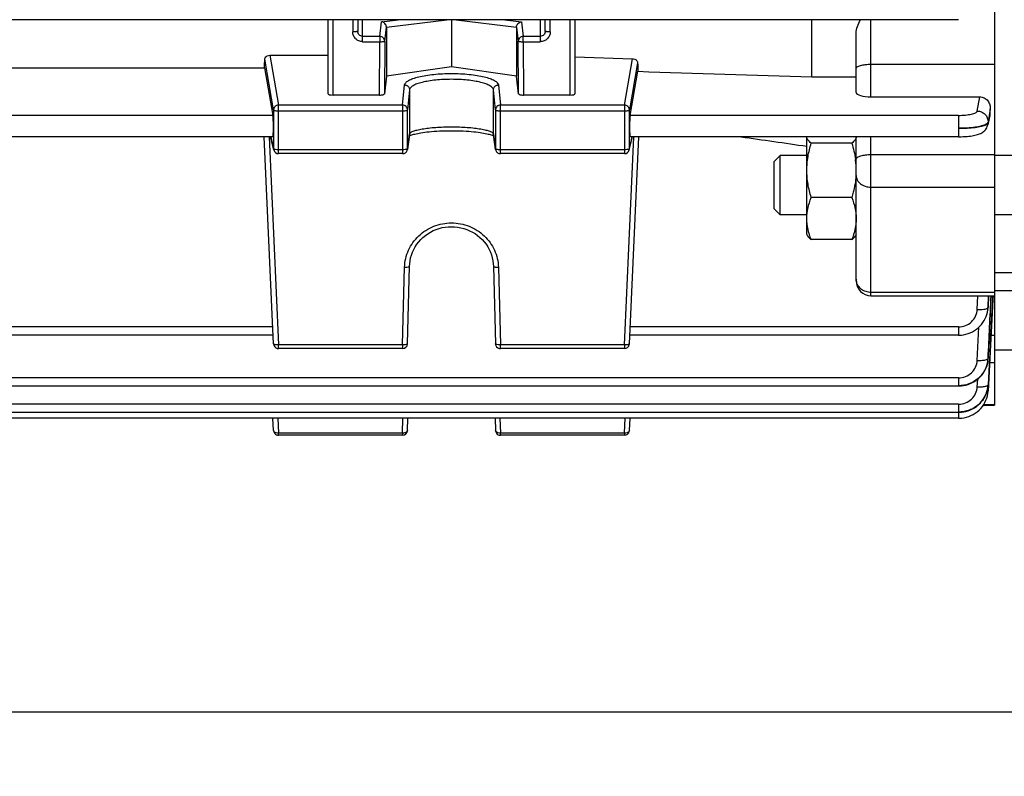
# Model space of a CAD drawing. Units: millimetres. Extents: x -2256 to 4013, y 194 to 3892.
# Drawn here: x 2283 to 2383, y 1985 to 2062 of the extents above; entities that cross this region are included whole.
import ezdxf

# ---------------------------------------------------------------- set-up
doc = ezdxf.new("R2010")
doc.units = ezdxf.units.MM
doc.header["$LTSCALE"] = 46.255
doc.header["$PDMODE"] = 3
doc.header["$PDSIZE"] = 0.3125
doc.layers.get('0').update_dxf_attribs({"linetype": 'CONTINUOUS'})
doc.layers.get('Defpoints').update_dxf_attribs({"linetype": 'CONTINUOUS'})
doc.layers.add('AM_5', color=3, linetype='CONTINUOUS', lineweight=25)
doc.styles.get("Standard").update_dxf_attribs({"font": 'txt', "width": 0.7})
doc.dimstyles.new('AM_DIN$0', dxfattribs={"dimtxt": 3.5, "dimasz": 2.5, "dimexe": 1, "dimexo": 1, "dimgap": 1.5, "dimtad": 1, "dimdsep": 46, "dimtxsty": 'STANDARD', "dimcen": 0, "dimclrd": 256, "dimclre": 256, "dimclrt": 2, "dimadec": 0, "dimazin": 2, "dimtp": 0.1, "dimtm": 0.1, "dimtfac": 0.71, "dimtdec": 3, "dimtmove": 0, "dimatfit": 3, "dimfxl": 1, "dimlwd": -1, "dimlwe": -1, "dimarcsym": 0})

# ---------------------------------------------------------------- blocks, each defined once
blk = doc.blocks.new('*D15')
at = {"layer": 'AM_5', "ltscale": 10, "transparency": 16777216}
for p, q in [((2431.638, 2092.59), (2431.638, 1763.984)), ((1585.638, 2023.361), (1585.638, 1763.984)), ((1615.638, 1764.984), (2401.638, 1764.984))]:
    blk.add_line(p, q, dxfattribs=at)
for points in [[(1615.638, 1769.984), (1615.638, 1759.984), (1585.638, 1764.984)], [(2401.638, 1769.984), (2401.638, 1759.984), (2431.638, 1764.984)]]:
    blk.add_solid(points, dxfattribs=at)
at = {"layer": 'Defpoints', "color": 0, "ltscale": 10, "transparency": 16777216}
for p in [(2431.638, 2093.59), (1585.638, 2024.361), (2431.638, 1764.984)]:
    blk.add_point(p, dxfattribs=at)
at = {"layer": 'AM_5', "color": 2, "ltscale": 10, "transparency": 16777216, "insert": (2008.638, 1797.484), "char_height": 35, "attachment_point": 5}
blk.add_mtext('835', dxfattribs=at)
blk = doc.blocks.new('*D25')
at = {"layer": 'AM_5', "ltscale": 10, "transparency": 16777216}
for p, q in [((2194.643, 2744.71), (2496.721, 2744.71)), ((2495.721, 2021.89), (2495.721, 2714.71)), ((2142.135, 1991.89), (2496.721, 1991.89))]:
    blk.add_line(p, q, dxfattribs=at)
for points in [[(2490.721, 2714.71), (2500.721, 2714.71), (2495.721, 2744.71)], [(2490.721, 2021.89), (2500.721, 2021.89), (2495.721, 1991.89)]]:
    blk.add_solid(points, dxfattribs=at)
at = {"layer": 'Defpoints', "color": 0, "ltscale": 10, "transparency": 16777216}
for p in [(2193.643, 2744.71), (2495.721, 2744.71), (2141.135, 1991.89)]:
    blk.add_point(p, dxfattribs=at)
at = {"layer": 'AM_5', "color": 2, "ltscale": 10, "transparency": 16777216, "insert": (2463.221, 2368.3), "char_height": 35, "attachment_point": 5, "rotation": 90}
blk.add_mtext('753', dxfattribs=at)
blk = doc.blocks.new('*D27')
at = {"layer": 'AM_5', "ltscale": 10, "transparency": 16777216}
for p, q in [((986.945, 3891.557), (2601.343, 3891.557)), ((2600.343, 2021.89), (2600.343, 3861.557)), ((2142.135, 1991.89), (2601.343, 1991.89))]:
    blk.add_line(p, q, dxfattribs=at)
for points in [[(2595.343, 3861.557), (2605.343, 3861.557), (2600.343, 3891.557)], [(2595.343, 2021.89), (2605.343, 2021.89), (2600.343, 1991.89)]]:
    blk.add_solid(points, dxfattribs=at)
at = {"layer": 'Defpoints', "color": 0, "ltscale": 10, "transparency": 16777216}
for p in [(985.945, 3891.557), (2600.343, 3891.557), (2141.135, 1991.89)]:
    blk.add_point(p, dxfattribs=at)
at = {"layer": 'AM_5', "color": 2, "ltscale": 10, "transparency": 16777216, "insert": (2567.843, 2941.724), "char_height": 35, "attachment_point": 5, "rotation": 90}
blk.add_mtext('1880', dxfattribs=at)

msp = doc.modelspace()

# ---------------------------------------------------------------- linework, layer by layer
at = {"color": 7, "linetype": 'Continuous'}
for p, q in [((2382.138, 2063.573), (2382.138, 2022.965)), ((2378.507, 2061.981), (2231.533, 2061.981)), ((2314.638, 2054.475), (2314.638, 2061.981)), ((2317.638, 2061.981), (2317.638, 2060.806)), ((2327.138, 2061.981), (2327.138, 2057.216)), ((2336.638, 2060.806), (2336.638, 2061.981)), ((2339.638, 2061.981), (2339.638, 2054.475)), ((2363.638, 2056.18), (2363.638, 2061.981)), ((2320.546, 2061.218), (2320.546, 2056.263)), ((2333.73, 2061.218), (2333.73, 2056.263)), ((2368.138, 2054.602), (2368.138, 2060.596)), ((2308.739, 2058.378), (2314.638, 2058.378)), ((2339.638, 2058.226), (2345.476, 2058.032)), ((2280.097, 2057.117), (2308.179, 2057.117)), ((2308.179, 2057.117), (2309.049, 2052.293)), ((2327.138, 2057.216), (2320.546, 2056.263)), ((2333.73, 2056.263), (2327.138, 2057.216)), ((2320.546, 2056.263), (2320.359, 2054.472)), ((2333.917, 2054.472), (2333.73, 2056.263)), ((2345.226, 2052.293), (2346.032, 2056.755)), ((2363.638, 2056.18), (2368.138, 2056.18)), ((2319.858, 2054.348), (2315.138, 2054.348)), ((2339.138, 2054.348), (2334.417, 2054.348)), ((2369.638, 2054.177), (2380.656, 2054.177)), ((2381.678, 2052.295), (2381.471, 2051.339)), ((2381.706, 2052.503), (2381.727, 2052.909)), ((2309.058, 2050.126), (2279.217, 2050.126)), ((2309.117, 2029.153), (2308.172, 2050.126)), ((2309.13, 2048.802), (2308.813, 2050.126)), ((2322.884, 2050.329), (2322.672, 2048.847)), ((2322.962, 2050.256), (2323.031, 2050.284)), ((2331.368, 2050.231), (2331.408, 2050.21)), ((2331.604, 2048.847), (2331.391, 2050.329)), ((2345.145, 2048.802), (2345.462, 2050.126)), ((2345.159, 2029.153), (2346.104, 2050.126)), ((2378.499, 2050.126), (2345.217, 2050.126)), ((2363.138, 2040.221), (2363.138, 2050.103)), ((2368.138, 2035.536), (2368.138, 2050.126)), ((2378.499, 2050.126), (2378.583, 2050.127)), ((2367.691, 2049.478), (2363.584, 2049.478)), ((2322.177, 2048.418), (2309.616, 2048.418)), ((2344.659, 2048.418), (2332.099, 2048.418)), ((2359.838, 2047.608), (2360.451, 2048.221)), ((2363.138, 2048.221), (2360.451, 2048.221)), ((2360.451, 2042.221), (2360.451, 2048.221)), ((2384.638, 2048.221), (2382.138, 2048.221)), ((2359.838, 2042.835), (2359.838, 2047.608)), ((2368.121, 2046.207), (2368.12, 2046.189)), ((2367.691, 2043.971), (2363.584, 2043.971)), ((2359.838, 2042.834), (2360.451, 2042.221)), ((2363.138, 2042.221), (2360.451, 2042.221)), ((2384.638, 2042.221), (2382.138, 2042.221)), ((2363.138, 2040.221), (2363.209, 2040.098)), ((2368.138, 2040.221), (2368.06, 2040.087)), ((2367.691, 2039.715), (2363.584, 2039.715)), ((2322.676, 2029.162), (2322.889, 2037.032)), ((2331.386, 2037.032), (2331.599, 2029.162)), ((2384.152, 2036.34), (2382.138, 2036.34)), ((2369.638, 2034.036), (2382.138, 2034.036)), ((2382.016, 2034.042), (2381.993, 2033.605)), ((2384.638, 2034.532), (2382.138, 2034.532)), ((2381.993, 2033.605), (2381.888, 2031.608)), ((2381.43, 2032.362), (2381.472, 2032.592)), ((2381.471, 2032.592), (2381.468, 2032.575)), ((2381.474, 2032.605), (2381.495, 2032.81)), ((2381.495, 2032.81), (2381.499, 2032.873)), ((2381.888, 2031.608), (2381.683, 2027.707)), ((2309.077, 2030.036), (2279.198, 2030.036)), ((2378.499, 2030.036), (2345.198, 2030.036)), ((2322.177, 2028.675), (2309.616, 2028.675)), ((2344.659, 2028.675), (2332.099, 2028.675)), ((2384.638, 2028.532), (2382.138, 2028.532)), ((2381.488, 2027.524), (2381.487, 2027.518)), ((2381.492, 2027.546), (2381.503, 2027.669)), ((2381.503, 2027.669), (2381.505, 2027.716)), ((2381.642, 2027.709), (2381.508, 2025.038)), ((2381.683, 2027.707), (2381.543, 2025.036)), ((2381.508, 2025.038), (2381.507, 2025.017)), ((2381.542, 2025.016), (2381.539, 2024.957)), ((2381.543, 2025.036), (2381.542, 2025.016)), ((2378.507, 2024.89), (2231.533, 2024.89)), ((2378.507, 2024.891), (2378.568, 2024.892)), ((2381.485, 2024.771), (2381.503, 2024.942)), ((2381.501, 2024.942), (2381.501, 2024.939)), ((2381.508, 2024.361), (2381.512, 2024.416)), ((2381.51, 2024.416), (2381.511, 2024.417)), ((2381.512, 2024.437), (2381.511, 2024.417)), ((2381.538, 2024.94), (2381.512, 2024.437)), ((2381.539, 2024.957), (2381.538, 2024.94)), ((2378.512, 2022.222), (2231.533, 2022.222)), ((2378.512, 2022.222), (2378.575, 2022.223)), ((2381.028, 2022.965), (2382.138, 2022.965)), ((2378.516, 2021.625), (2231.533, 2021.625)), ((2309.117, 2020.382), (2309.051, 2021.625)), ((2322.676, 2020.392), (2322.715, 2021.625)), ((2331.56, 2021.625), (2331.599, 2020.392)), ((2345.158, 2020.382), (2345.224, 2021.625)), ((2322.177, 2019.908), (2309.616, 2019.908)), ((2344.659, 2019.908), (2332.099, 2019.908))]:
    msp.add_line(p, q, dxfattribs=at)
at = {"color": 9, "linetype": 'Continuous'}
for p, q in [((2315.138, 2054.348), (2315.138, 2061.981)), ((2317.138, 2061.981), (2317.138, 2060.754)), ((2318.138, 2059.753), (2318.138, 2061.981)), ((2320.053, 2061.77), (2321.745, 2061.981)), ((2320.546, 2061.218), (2326.651, 2061.981)), ((2327.624, 2061.981), (2333.73, 2061.218)), ((2332.531, 2061.981), (2334.222, 2061.77)), ((2336.138, 2061.981), (2336.138, 2059.753)), ((2337.138, 2060.754), (2337.138, 2061.981)), ((2339.138, 2061.981), (2339.138, 2054.348)), ((2369.638, 2054.177), (2369.638, 2061.981)), ((2319.875, 2060.293), (2320.053, 2061.77)), ((2320.374, 2059.802), (2320.546, 2061.218)), ((2333.73, 2061.218), (2333.901, 2059.802)), ((2334.222, 2061.77), (2334.401, 2060.293)), ((2319.875, 2060.293), (2318.138, 2060.293)), ((2319.875, 2060.293), (2319.875, 2059.753)), ((2336.138, 2060.293), (2334.401, 2060.293)), ((2334.401, 2059.753), (2334.401, 2060.293)), ((2318.138, 2059.753), (2319.875, 2059.753)), ((2319.858, 2054.348), (2319.875, 2059.753)), ((2320.374, 2059.802), (2320.359, 2054.472)), ((2333.917, 2054.472), (2333.901, 2059.802)), ((2334.401, 2059.753), (2336.138, 2059.753)), ((2334.401, 2059.753), (2334.417, 2054.348)), ((2309.117, 2052.852), (2308.221, 2057.993)), ((2308.739, 2058.378), (2309.616, 2053.341)), ((2344.659, 2053.341), (2345.476, 2058.032)), ((2345.991, 2057.628), (2345.159, 2052.852)), ((2369.638, 2057.476), (2382.138, 2057.476)), ((2322.177, 2053.341), (2322.389, 2055.377)), ((2331.886, 2055.377), (2332.099, 2053.341)), ((2322.889, 2054.89), (2322.676, 2052.854)), ((2322.889, 2054.89), (2322.889, 2050.397)), ((2331.599, 2052.854), (2331.386, 2054.89)), ((2331.386, 2050.397), (2331.386, 2054.89)), ((2380.4, 2052.733), (2380.656, 2054.177)), ((2322.177, 2053.341), (2309.616, 2053.341)), ((2309.616, 2048.418), (2309.616, 2053.341)), ((2322.177, 2053.341), (2322.177, 2048.418)), ((2344.659, 2053.341), (2332.099, 2053.341)), ((2332.099, 2048.418), (2332.099, 2053.341)), ((2344.659, 2053.341), (2344.659, 2048.418)), ((2309.049, 2052.293), (2279.226, 2052.293)), ((2309.117, 2052.852), (2309.117, 2048.914)), ((2309.616, 2052.749), (2322.177, 2052.749)), ((2322.676, 2048.916), (2322.676, 2052.854)), ((2331.599, 2052.854), (2331.599, 2048.916)), ((2332.099, 2052.749), (2344.659, 2052.749)), ((2345.159, 2048.914), (2345.159, 2052.852)), ((2378.499, 2052.293), (2345.226, 2052.293)), ((2378.499, 2052.293), (2378.499, 2050.126)), ((2381.495, 2051.53), (2381.635, 2052.178)), ((2381.611, 2052.265), (2381.497, 2051.623)), ((2381.725, 2052.909), (2381.611, 2052.265)), ((2381.635, 2052.178), (2381.67, 2052.341)), ((2381.67, 2052.341), (2381.705, 2052.503)), ((2381.496, 2051.623), (2381.493, 2051.53)), ((2308.666, 2050.126), (2309.616, 2029.05)), ((2308.827, 2050.126), (2309.117, 2048.914)), ((2322.676, 2048.916), (2322.889, 2050.397)), ((2322.889, 2050.397), (2322.884, 2050.329)), ((2331.386, 2050.397), (2331.599, 2048.916)), ((2331.391, 2050.329), (2331.386, 2050.397)), ((2344.659, 2029.05), (2345.609, 2050.126)), ((2345.159, 2048.914), (2345.449, 2050.126)), ((2369.638, 2034.036), (2369.638, 2050.126)), ((2322.177, 2048.81), (2309.616, 2048.81)), ((2322.672, 2048.847), (2322.676, 2048.916)), ((2331.599, 2048.916), (2331.604, 2048.847)), ((2344.659, 2048.81), (2332.099, 2048.81)), ((2382.138, 2048.295), (2369.638, 2048.295)), ((2369.638, 2045.019), (2382.138, 2045.019)), ((2322.177, 2029.05), (2322.389, 2036.92)), ((2331.886, 2036.92), (2332.099, 2029.05)), ((2382.138, 2034.37), (2369.638, 2034.37)), ((2380.397, 2032.635), (2380.457, 2034.036)), ((2381.545, 2034.036), (2381.496, 2032.873)), ((2381.497, 2032.869), (2381.548, 2034.036)), ((2381.496, 2032.873), (2381.495, 2032.849)), ((2309.049, 2030.869), (2279.226, 2030.869)), ((2378.499, 2030.869), (2345.226, 2030.869)), ((2378.499, 2030.869), (2378.499, 2030.036)), ((2380.404, 2027.483), (2380.561, 2030.847)), ((2382.138, 2030.007), (2381.804, 2030.007)), ((2322.177, 2029.05), (2309.616, 2029.05)), ((2309.616, 2028.675), (2309.616, 2029.05)), ((2322.177, 2029.05), (2322.177, 2028.675)), ((2344.659, 2029.05), (2332.099, 2029.05)), ((2332.099, 2028.675), (2332.099, 2029.05)), ((2344.659, 2029.05), (2344.659, 2028.675)), ((2381.503, 2027.716), (2381.502, 2027.693)), ((2381.661, 2027.279), (2382.138, 2027.279)), ((2378.507, 2025.724), (2231.533, 2025.724)), ((2378.507, 2025.724), (2378.507, 2024.89)), ((2380.41, 2024.809), (2380.449, 2025.597)), ((2378.512, 2023.056), (2231.533, 2023.056)), ((2378.512, 2023.056), (2378.512, 2022.222)), ((2378.516, 2022.222), (2378.516, 2021.625)), ((2382.138, 2022.99), (2381.045, 2022.99)), ((2309.537, 2021.625), (2309.616, 2020.125)), ((2322.177, 2020.125), (2322.224, 2021.625)), ((2332.051, 2021.625), (2332.099, 2020.125)), ((2344.659, 2020.125), (2344.738, 2021.625)), ((2322.177, 2020.125), (2309.616, 2020.125)), ((2309.616, 2019.908), (2309.616, 2020.125)), ((2322.177, 2020.125), (2322.177, 2019.908)), ((2344.659, 2020.125), (2332.099, 2020.125)), ((2332.099, 2019.908), (2332.099, 2020.125)), ((2344.659, 2020.125), (2344.659, 2019.908))]:
    msp.add_line(p, q, dxfattribs=at)
at = {"color": 7, "linetype": 'Continuous'}
for points in [[(2378.583, 2050.127), (2378.79, 2050.13), (2378.992, 2050.138), (2379.188, 2050.149), (2379.375, 2050.163), (2379.553, 2050.18), (2379.722, 2050.2), (2379.88, 2050.223), (2380.028, 2050.249), (2380.167, 2050.278), (2380.297, 2050.309), (2380.419, 2050.344), (2380.534, 2050.382), (2380.645, 2050.424), (2380.752, 2050.472), (2380.856, 2050.527), (2380.957, 2050.591), (2381.053, 2050.663), (2381.143, 2050.744), (2381.226, 2050.835), (2381.299, 2050.934), (2381.363, 2051.041), (2381.415, 2051.154), (2381.455, 2051.272), (2381.472, 2051.339)], [(2322.867, 2050.21), (2322.907, 2050.231), (2322.962, 2050.256)], [(2323.031, 2050.284), (2323.112, 2050.313), (2323.206, 2050.343), (2323.314, 2050.375), (2323.434, 2050.406), (2323.567, 2050.437), (2323.713, 2050.469), (2323.872, 2050.499), (2324.044, 2050.529), (2324.229, 2050.558), (2324.429, 2050.585), (2324.642, 2050.611), (2324.87, 2050.636), (2325.112, 2050.658), (2325.367, 2050.679), (2325.636, 2050.697), (2325.917, 2050.712), (2326.208, 2050.725), (2326.507, 2050.734), (2326.811, 2050.74), (2327.119, 2050.743), (2327.428, 2050.742), (2327.734, 2050.737), (2328.036, 2050.728), (2328.33, 2050.716), (2328.614, 2050.7), (2328.886, 2050.682), (2329.144, 2050.661), (2329.387, 2050.638), (2329.616, 2050.613), (2329.831, 2050.587), (2330.032, 2050.559), (2330.219, 2050.53), (2330.393, 2050.501), (2330.555, 2050.47), (2330.703, 2050.439), (2330.838, 2050.407), (2330.959, 2050.376), (2331.068, 2050.344), (2331.163, 2050.314), (2331.245, 2050.284)], [(2331.245, 2050.284), (2331.313, 2050.257), (2331.368, 2050.231)], [(2322.889, 2037.032), (2322.902, 2037.257), (2322.939, 2037.557), (2322.999, 2037.854), (2323.081, 2038.147), (2323.186, 2038.434), (2323.313, 2038.713), (2323.461, 2038.983), (2323.631, 2039.242), (2323.82, 2039.487), (2324.027, 2039.719), (2324.251, 2039.935), (2324.491, 2040.134), (2324.745, 2040.315), (2325.012, 2040.478), (2325.291, 2040.621), (2325.58, 2040.744), (2325.877, 2040.845), (2326.182, 2040.924), (2326.492, 2040.98), (2326.807, 2041.013), (2327.125, 2041.023), (2327.443, 2041.011), (2327.761, 2040.976), (2328.075, 2040.919), (2328.384, 2040.839), (2328.686, 2040.739), (2328.978, 2040.618), (2329.26, 2040.477), (2329.529, 2040.317), (2329.784, 2040.137), (2330.023, 2039.939), (2330.246, 2039.724), (2330.452, 2039.493), (2330.639, 2039.249), (2330.808, 2038.991), (2330.956, 2038.723), (2331.084, 2038.445), (2331.19, 2038.159), (2331.273, 2037.866), (2331.335, 2037.568), (2331.373, 2037.266), (2331.386, 2037.032)], [(2378.499, 2030.036), (2378.566, 2030.037), (2378.797, 2030.051), (2379.027, 2030.083), (2379.255, 2030.133), (2379.48, 2030.2), (2379.7, 2030.283), (2379.913, 2030.384), (2380.118, 2030.501), (2380.312, 2030.635), (2380.495, 2030.784), (2380.665, 2030.947), (2380.822, 2031.123), (2380.963, 2031.31), (2381.09, 2031.507), (2381.2, 2031.712), (2381.294, 2031.924), (2381.371, 2032.141), (2381.43, 2032.362)], [(2378.568, 2024.892), (2378.795, 2024.905), (2379.024, 2024.937), (2379.251, 2024.987), (2379.475, 2025.053), (2379.694, 2025.137), (2379.908, 2025.238), (2380.113, 2025.354), (2380.309, 2025.486), (2380.493, 2025.632), (2380.665, 2025.791), (2380.822, 2025.963), (2380.964, 2026.146), (2381.09, 2026.34), (2381.2, 2026.542), (2381.294, 2026.751), (2381.372, 2026.967), (2381.432, 2027.187), (2381.475, 2027.411), (2381.49, 2027.524)], [(2378.516, 2021.625), (2378.589, 2021.626), (2378.828, 2021.642), (2379.068, 2021.678), (2379.306, 2021.733), (2379.541, 2021.808), (2379.77, 2021.901), (2379.991, 2022.012), (2380.204, 2022.141), (2380.405, 2022.286), (2380.592, 2022.446), (2380.765, 2022.622), (2380.921, 2022.811), (2381.06, 2023.011), (2381.182, 2023.222), (2381.285, 2023.44), (2381.369, 2023.665), (2381.435, 2023.894), (2381.481, 2024.127), (2381.508, 2024.361)], [(2378.575, 2022.223), (2378.804, 2022.237), (2379.034, 2022.269), (2379.262, 2022.319), (2379.488, 2022.387), (2379.709, 2022.472), (2379.923, 2022.574), (2380.129, 2022.692), (2380.326, 2022.825), (2380.511, 2022.973), (2380.682, 2023.135), (2380.84, 2023.309), (2380.981, 2023.495), (2381.107, 2023.691), (2381.217, 2023.895), (2381.309, 2024.107), (2381.385, 2024.324), (2381.444, 2024.546), (2381.485, 2024.771)], [(2380.933, 2022.827), (2380.99, 2022.898), (2381.036, 2022.965)]]:
    msp.add_lwpolyline(points, dxfattribs=at)
at = {"color": 9, "linetype": 'Continuous'}
for centre, radius, start, end in [((2309.612, 2052.84), 0.498, 134.37475, 140.66643), ((2344.664, 2052.84), 0.498, 39.33357, 45.62525), ((2380.447, 2051.565), 1.049, 347.70087, 358.10455), ((2309.602, 2048.915), 0.485, 180.11243, 193.43364), ((2344.674, 2048.915), 0.485, 346.56636, 359.88757), ((2369.326, 2035.703), 1.189, 180.05326, 192.99023), ((2378.653, 2032.972), 2.843, 352.32858, 352.60068), ((2378.66, 2032.971), 2.836, 352.59876, 357.52864), ((2378.824, 2027.842), 2.684, 356.80934, 357.24928), ((2381.446, 2025.022), 0.0623, 352.08568, 355.63501)]:
    msp.add_arc(centre, radius, start, end, dxfattribs=at)
at = {"color": 7, "linetype": 'Continuous'}
for centre, radius, start, end in [((2380.447, 2052.569), 1.261, 347.44404, 357.02051), ((2309.616, 2048.918), 0.5, 193.46546, 269.9999), ((2322.177, 2048.918), 0.5, 270.00012, 339.40315), ((2322.176, 2048.919), 0.501, 339.41773, 345.4298), ((2322.176, 2048.918), 0.5, 345.42302, 351.81857), ((2332.101, 2048.919), 0.502, 188.19602, 200.88651), ((2332.099, 2048.918), 0.5, 200.91057, 269.99986), ((2344.659, 2048.918), 0.5, 270.00012, 346.53453), ((2359.434, 2046.65), 8.708, 7.18344, 7.79467), ((2360.015, 2046.717), 8.122, 0.05492, 7.23045), ((2360.187, 2046.725), 7.95, 356.25922, 359.99384), ((2369.638, 2035.536), 1.5, 179.99985, 270), ((2322.177, 2029.175), 0.5, 270.00007, 358.45157), ((2344.659, 2029.175), 0.5, 269.99925, 351.08612), ((2344.658, 2029.175), 0.501, 351.07837, 357.4065), ((2309.616, 2029.175), 0.5, 202.9203, 269.99961), ((2332.099, 2029.175), 0.5, 202.54979, 269.9996), ((2378.661, 2027.828), 2.843, 352.42383, 353.73544), ((2378.664, 2027.828), 2.84, 353.86122, 354.12625), ((2378.671, 2027.827), 2.833, 354.12494, 357.28123), ((2378.682, 2025.16), 2.827, 355.91196, 357.10644), ((2378.678, 2025.161), 2.832, 355.57058, 355.91221), ((2309.616, 2020.408), 0.5, 217.45134, 269.99959), ((2322.177, 2020.408), 0.5, 270.00024, 358.18141), ((2332.099, 2020.408), 0.5, 217.05553, 269.99958), ((2344.659, 2020.408), 0.5, 270.00003, 350.46219), ((2344.658, 2020.408), 0.501, 350.45342, 356.96004)]:
    msp.add_arc(centre, radius, start, end, dxfattribs=at)
for centre, major_axis, ratio, start_param, end_param in [((2305.143, 2132.09), (-0.878, 92.75), 0.042622, -2.512533, -2.496649), ((2349.152, 2132.184), (0.892, 94.226), 0.042623, -3.79915, -3.783852), ((2315.138, 2054.475), (0.5, 0), 0.253161, 3.141593, 4.712389), ((2319.859, 2054.475), (0.5, 0), 0.25316, -1.57127, -0.798877), ((2334.417, 2054.475), (0.5, 0), 0.25316, -2.342715, -1.570323), ((2339.138, 2054.475), (0.5, 0), 0.253161, -1.570796, 0), ((2369.638, 2054.602), (1.5, 0), 0.283733, 3.141593, 4.712389), ((2309.048, 2051.226), (-0.01, 1.1), 0.042622, -3.141778, -0.24475), ((2345.228, 2051.226), (0.01, 1.1), 0.042622, 0.24475, 3.141766)]:
    msp.add_ellipse(centre, major_axis=major_axis, ratio=ratio, start_param=start_param, end_param=end_param, dxfattribs=at)
for points, knots in [([(2368.138, 2060.596), (2368.138, 2060.833), (2368.237, 2061.32), (2368.443, 2061.762), (2368.562, 2061.981)], [0, 0, 0, 0, 0.487282, 1, 1, 1, 1]), ([(2320.401, 2061.582), (2320.356, 2061.634), (2320.248, 2061.719), (2320.118, 2061.762), (2320.053, 2061.77)], [0, 0, 0, 0, 0.515039, 1, 1, 1, 1]), ([(2320.546, 2061.218), (2320.546, 2061.285), (2320.518, 2061.418), (2320.446, 2061.533), (2320.401, 2061.582)], [0, 0, 0, 0, 0.500655, 1, 1, 1, 1]), ([(2333.73, 2061.218), (2333.73, 2061.285), (2333.757, 2061.418), (2333.83, 2061.533), (2333.874, 2061.582)], [0, 0, 0, 0, 0.500655, 1, 1, 1, 1]), ([(2333.874, 2061.582), (2333.92, 2061.634), (2334.027, 2061.719), (2334.158, 2061.762), (2334.222, 2061.77)], [0, 0, 0, 0, 0.515039, 1, 1, 1, 1]), ([(2308.221, 2057.993), (2308.223, 2058.043), (2308.257, 2058.15), (2308.334, 2058.231), (2308.38, 2058.265)], [0, 0, 0, 0, 0.464208, 1, 1, 1, 1]), ([(2308.38, 2058.265), (2308.403, 2058.282), (2308.511, 2058.349), (2308.641, 2058.378), (2308.739, 2058.378)], [0, 0, 0, 0, 0.225794, 1, 1, 1, 1]), ([(2345.476, 2058.032), (2345.51, 2058.031), (2345.637, 2058.016), (2345.76, 2057.964), (2345.833, 2057.907)], [0, 0, 0, 0, 0.265156, 1, 1, 1, 1]), ([(2345.833, 2057.907), (2345.879, 2057.87), (2345.955, 2057.787), (2345.989, 2057.678), (2345.991, 2057.628)], [0, 0, 0, 0, 0.541143, 1, 1, 1, 1]), ([(2320.359, 2054.472), (2320.356, 2054.452), (2320.301, 2054.408), (2320.245, 2054.394), (2320.207, 2054.384)], [0, 0, 0, 0, 0.349685, 1, 1, 1, 1]), ([(2334.068, 2054.384), (2334.03, 2054.394), (2333.975, 2054.408), (2333.919, 2054.452), (2333.917, 2054.472)], [0, 0, 0, 0, 0.650315, 1, 1, 1, 1]), ([(2380.656, 2054.177), (2380.813, 2054.177), (2381.129, 2054.098), (2381.491, 2053.786), (2381.7, 2053.367), (2381.734, 2053.06), (2381.727, 2052.909)], [0, 0, 0, 0, 0.255261, 0.506743, 0.75431, 1, 1, 1, 1]), ([(2363.584, 2049.478), (2363.52, 2049.526), (2363.404, 2049.621), (2363.259, 2049.775), (2363.162, 2049.934), (2363.138, 2050.049), (2363.138, 2050.103)], [0, 0, 0, 0, 0.302793, 0.568065, 0.79648, 1, 1, 1, 1]), ([(2368.138, 2050.103), (2368.138, 2050.049), (2368.114, 2049.934), (2368.017, 2049.775), (2367.872, 2049.621), (2367.755, 2049.526), (2367.691, 2049.478)], [0, 0, 0, 0, 0.203517, 0.431936, 0.697177, 1, 1, 1, 1]), ([(2363.138, 2046.725), (2363.138, 2047.19), (2363.223, 2048.124), (2363.449, 2049.031), (2363.584, 2049.478)], [0, 0, 0, 0, 0.499365, 1, 1, 1, 1]), ([(2363.584, 2043.971), (2363.449, 2044.418), (2363.223, 2045.325), (2363.138, 2046.259), (2363.138, 2046.725)], [0, 0, 0, 0, 0.500626, 1, 1, 1, 1]), ([(2368.12, 2046.189), (2368.082, 2045.625), (2367.95, 2044.878), (2367.746, 2044.152), (2367.691, 2043.971)], [0, 0, 0, 0, 0.749396, 1, 1, 1, 1]), ([(2363.138, 2041.843), (2363.138, 2042.204), (2363.225, 2042.934), (2363.45, 2043.629), (2363.584, 2043.971)], [0, 0, 0, 0, 0.495502, 1, 1, 1, 1]), ([(2367.691, 2043.971), (2367.825, 2043.629), (2368.05, 2042.934), (2368.138, 2042.204), (2368.138, 2041.843)], [0, 0, 0, 0, 0.504489, 1, 1, 1, 1]), ([(2363.584, 2039.715), (2363.45, 2040.057), (2363.225, 2040.752), (2363.138, 2041.482), (2363.138, 2041.843)], [0, 0, 0, 0, 0.504489, 1, 1, 1, 1]), ([(2368.138, 2041.843), (2368.138, 2041.482), (2368.05, 2040.752), (2367.825, 2040.057), (2367.691, 2039.715)], [0, 0, 0, 0, 0.495502, 1, 1, 1, 1]), ([(2363.208, 2040.099), (2363.249, 2040.028), (2363.367, 2039.888), (2363.506, 2039.773), (2363.584, 2039.715)], [0, 0, 0, 0, 0.457196, 1, 1, 1, 1]), ([(2367.691, 2039.715), (2367.769, 2039.773), (2367.908, 2039.888), (2368.026, 2040.027), (2368.067, 2040.098)], [0, 0, 0, 0, 0.54264, 1, 1, 1, 1]), ([(2381.479, 2027.454), (2381.433, 2027.108), (2381.209, 2026.424), (2380.525, 2025.589), (2379.585, 2025.043), (2378.865, 2024.918), (2378.507, 2024.919)], [0, 0, 0, 0, 0.246893, 0.495726, 0.747005, 1, 1, 1, 1]), ([(2381.501, 2024.939), (2381.473, 2024.578), (2381.273, 2023.858), (2380.593, 2022.97), (2379.629, 2022.384), (2378.883, 2022.249), (2378.512, 2022.25)], [0, 0, 0, 0, 0.246846, 0.495612, 0.746913, 1, 1, 1, 1]), ([(2378.512, 2022.248), (2378.87, 2022.247), (2379.588, 2022.377), (2380.531, 2022.923), (2381.206, 2023.768), (2381.438, 2024.45), (2381.487, 2024.797)], [0, 0, 0, 0, 0.252154, 0.50341, 0.752698, 1, 1, 1, 1])]:
    msp.add_open_spline(points, degree=3, knots=knots, dxfattribs=at)
at = {"color": 9, "linetype": 'Continuous'}
for points, knots in [([(2317.491, 2060.769), (2317.466, 2060.766), (2317.348, 2060.757), (2317.23, 2060.754), (2317.138, 2060.754)], [0, 0, 0, 0, 0.214832, 1, 1, 1, 1]), ([(2318.138, 2059.753), (2318.007, 2059.753), (2317.744, 2059.805), (2317.411, 2060.029), (2317.189, 2060.361), (2317.138, 2060.624), (2317.138, 2060.754)], [0, 0, 0, 0, 0.250616, 0.500861, 0.750602, 1, 1, 1, 1]), ([(2317.638, 2060.806), (2317.638, 2060.801), (2317.622, 2060.792), (2317.595, 2060.785), (2317.548, 2060.775), (2317.512, 2060.771), (2317.491, 2060.769)], [0, 0, 0, 0, 0.092434, 0.289833, 0.594852, 1, 1, 1, 1]), ([(2317.784, 2060.443), (2317.738, 2060.491), (2317.663, 2060.606), (2317.638, 2060.74), (2317.638, 2060.806)], [0, 0, 0, 0, 0.499972, 1, 1, 1, 1]), ([(2318.138, 2060.293), (2318.072, 2060.293), (2317.94, 2060.32), (2317.83, 2060.397), (2317.784, 2060.443)], [0, 0, 0, 0, 0.499925, 1, 1, 1, 1]), ([(2320.228, 2060.148), (2320.182, 2060.194), (2320.07, 2060.267), (2319.94, 2060.293), (2319.875, 2060.293)], [0, 0, 0, 0, 0.498806, 1, 1, 1, 1]), ([(2320.374, 2059.802), (2320.374, 2059.866), (2320.348, 2059.995), (2320.274, 2060.103), (2320.228, 2060.148)], [0, 0, 0, 0, 0.497992, 1, 1, 1, 1]), ([(2334.401, 2060.293), (2334.336, 2060.293), (2334.205, 2060.267), (2334.039, 2060.158), (2333.927, 2059.995), (2333.901, 2059.866), (2333.901, 2059.802)], [0, 0, 0, 0, 0.252546, 0.503851, 0.752903, 1, 1, 1, 1]), ([(2337.138, 2060.754), (2337.137, 2060.624), (2337.086, 2060.361), (2336.864, 2060.029), (2336.532, 2059.805), (2336.268, 2059.753), (2336.138, 2059.753)], [0, 0, 0, 0, 0.249398, 0.499139, 0.749384, 1, 1, 1, 1]), ([(2336.491, 2060.443), (2336.446, 2060.397), (2336.335, 2060.32), (2336.203, 2060.293), (2336.138, 2060.293)], [0, 0, 0, 0, 0.500093, 1, 1, 1, 1]), ([(2336.638, 2060.806), (2336.638, 2060.74), (2336.612, 2060.606), (2336.538, 2060.491), (2336.491, 2060.443)], [0, 0, 0, 0, 0.500045, 1, 1, 1, 1]), ([(2336.784, 2060.769), (2336.764, 2060.771), (2336.728, 2060.775), (2336.681, 2060.785), (2336.654, 2060.792), (2336.638, 2060.801), (2336.638, 2060.806)], [0, 0, 0, 0, 0.405146, 0.710165, 0.907566, 1, 1, 1, 1]), ([(2337.138, 2060.754), (2337.105, 2060.754), (2336.987, 2060.755), (2336.869, 2060.76), (2336.784, 2060.769)], [0, 0, 0, 0, 0.275474, 1, 1, 1, 1]), ([(2319.875, 2059.753), (2319.937, 2059.753), (2320.054, 2059.755), (2320.191, 2059.763), (2320.281, 2059.773), (2320.328, 2059.781), (2320.357, 2059.789), (2320.373, 2059.797), (2320.374, 2059.802)], [0, 0, 0, 0, 0.371869, 0.689544, 0.813297, 0.907546, 0.969532, 1, 1, 1, 1]), ([(2333.901, 2059.802), (2333.902, 2059.797), (2333.919, 2059.789), (2333.947, 2059.781), (2333.995, 2059.773), (2334.084, 2059.763), (2334.222, 2059.755), (2334.338, 2059.753), (2334.401, 2059.753)], [0, 0, 0, 0, 0.030468, 0.092454, 0.186703, 0.310456, 0.628131, 1, 1, 1, 1]), ([(2368.138, 2057.025), (2368.138, 2057.056), (2368.165, 2057.126), (2368.26, 2057.209), (2368.401, 2057.285), (2368.514, 2057.325), (2368.577, 2057.344)], [0, 0, 0, 0, 0.162307, 0.372982, 0.651761, 1, 1, 1, 1]), ([(2368.577, 2057.344), (2368.735, 2057.391), (2369.089, 2057.456), (2369.446, 2057.476), (2369.638, 2057.476)], [0, 0, 0, 0, 0.463277, 1, 1, 1, 1]), ([(2322.389, 2055.377), (2322.398, 2055.461), (2322.475, 2055.591), (2322.628, 2055.724), (2322.867, 2055.878), (2323.268, 2056.047), (2323.857, 2056.216), (2324.565, 2056.354), (2325.368, 2056.458), (2326.236, 2056.521), (2327.138, 2056.543), (2328.039, 2056.521), (2328.907, 2056.458), (2329.71, 2056.354), (2330.419, 2056.216), (2331.007, 2056.047), (2331.409, 2055.878), (2331.648, 2055.724), (2331.801, 2055.591), (2331.877, 2055.461), (2331.886, 2055.377)], [0, 0, 0, 0, 0.025082, 0.041305, 0.060609, 0.108941, 0.169896, 0.241938, 0.322822, 0.409841, 0.500001, 0.590161, 0.67718, 0.758063, 0.830103, 0.891058, 0.93939, 0.958695, 0.974919, 1, 1, 1, 1]), ([(2331.386, 2054.89), (2331.378, 2054.966), (2331.31, 2055.084), (2331.173, 2055.206), (2330.959, 2055.346), (2330.6, 2055.499), (2330.074, 2055.653), (2329.44, 2055.778), (2328.721, 2055.872), (2327.944, 2055.93), (2327.138, 2055.95), (2326.331, 2055.93), (2325.554, 2055.872), (2324.836, 2055.778), (2324.202, 2055.653), (2323.675, 2055.499), (2323.316, 2055.346), (2323.102, 2055.206), (2322.965, 2055.084), (2322.897, 2054.966), (2322.889, 2054.89)], [0, 0, 0, 0, 0.025361, 0.041674, 0.061039, 0.109418, 0.170349, 0.242317, 0.323092, 0.409983, 0.500002, 0.590021, 0.676911, 0.757685, 0.829651, 0.890582, 0.93896, 0.958325, 0.974639, 1, 1, 1, 1]), ([(2322.389, 2055.377), (2322.422, 2055.376), (2322.55, 2055.363), (2322.674, 2055.3), (2322.743, 2055.233)], [0, 0, 0, 0, 0.253294, 1, 1, 1, 1]), ([(2322.743, 2055.233), (2322.788, 2055.188), (2322.862, 2055.08), (2322.889, 2054.953), (2322.889, 2054.89)], [0, 0, 0, 0, 0.5023, 1, 1, 1, 1]), ([(2331.386, 2054.89), (2331.386, 2054.953), (2331.414, 2055.08), (2331.487, 2055.188), (2331.533, 2055.233)], [0, 0, 0, 0, 0.4977, 1, 1, 1, 1]), ([(2331.533, 2055.233), (2331.602, 2055.3), (2331.725, 2055.363), (2331.853, 2055.376), (2331.886, 2055.377)], [0, 0, 0, 0, 0.746706, 1, 1, 1, 1]), ([(2309.226, 2053.155), (2309.209, 2053.134), (2309.147, 2053.045), (2309.117, 2052.933), (2309.117, 2052.852)], [0, 0, 0, 0, 0.253676, 1, 1, 1, 1]), ([(2309.616, 2053.341), (2309.551, 2053.34), (2309.421, 2053.314), (2309.31, 2053.241), (2309.263, 2053.196)], [0, 0, 0, 0, 0.50135, 1, 1, 1, 1]), ([(2322.676, 2052.854), (2322.676, 2052.917), (2322.65, 2053.046), (2322.538, 2053.207), (2322.372, 2053.315), (2322.242, 2053.341), (2322.177, 2053.341)], [0, 0, 0, 0, 0.246098, 0.494789, 0.746527, 1, 1, 1, 1]), ([(2331.746, 2053.197), (2331.7, 2053.153), (2331.625, 2053.045), (2331.599, 2052.917), (2331.599, 2052.854)], [0, 0, 0, 0, 0.502656, 1, 1, 1, 1]), ([(2332.099, 2053.341), (2332.034, 2053.341), (2331.903, 2053.315), (2331.792, 2053.242), (2331.746, 2053.197)], [0, 0, 0, 0, 0.50168, 1, 1, 1, 1]), ([(2345.012, 2053.196), (2344.966, 2053.241), (2344.855, 2053.314), (2344.724, 2053.34), (2344.659, 2053.341)], [0, 0, 0, 0, 0.49865, 1, 1, 1, 1]), ([(2345.159, 2052.852), (2345.158, 2052.933), (2345.128, 2053.045), (2345.066, 2053.134), (2345.049, 2053.155)], [0, 0, 0, 0, 0.746324, 1, 1, 1, 1]), ([(2309.117, 2052.852), (2309.121, 2052.833), (2309.181, 2052.799), (2309.283, 2052.774), (2309.439, 2052.753), (2309.554, 2052.749), (2309.616, 2052.749)], [0, 0, 0, 0, 0.114064, 0.333898, 0.642537, 1, 1, 1, 1]), ([(2322.177, 2052.749), (2322.209, 2052.749), (2322.325, 2052.751), (2322.442, 2052.762), (2322.525, 2052.78)], [0, 0, 0, 0, 0.273675, 1, 1, 1, 1]), ([(2322.525, 2052.78), (2322.563, 2052.787), (2322.614, 2052.799), (2322.674, 2052.835), (2322.676, 2052.854)], [0, 0, 0, 0, 0.662927, 1, 1, 1, 1]), ([(2331.599, 2052.854), (2331.601, 2052.835), (2331.661, 2052.8), (2331.763, 2052.775), (2331.92, 2052.753), (2332.036, 2052.749), (2332.099, 2052.749)], [0, 0, 0, 0, 0.1112, 0.329844, 0.639766, 1, 1, 1, 1]), ([(2344.659, 2052.749), (2344.721, 2052.749), (2344.836, 2052.753), (2344.992, 2052.774), (2345.095, 2052.799), (2345.155, 2052.833), (2345.159, 2052.852)], [0, 0, 0, 0, 0.357463, 0.666102, 0.885936, 1, 1, 1, 1]), ([(2378.499, 2052.293), (2378.736, 2052.293), (2379.081, 2052.308), (2379.519, 2052.361), (2379.801, 2052.414), (2380.037, 2052.478), (2380.219, 2052.551), (2380.344, 2052.629), (2380.394, 2052.7), (2380.4, 2052.733)], [0, 0, 0, 0, 0.352995, 0.514465, 0.658616, 0.780992, 0.878435, 0.950032, 1, 1, 1, 1]), ([(2380.4, 2052.733), (2380.546, 2052.732), (2380.837, 2052.668), (2381.208, 2052.423), (2381.45, 2052.054), (2381.503, 2051.765), (2381.498, 2051.623)], [0, 0, 0, 0, 0.252994, 0.504716, 0.753296, 1, 1, 1, 1]), ([(2322.889, 2050.397), (2322.898, 2050.455), (2322.975, 2050.54), (2323.105, 2050.62), (2323.322, 2050.719), (2323.68, 2050.825), (2324.205, 2050.932), (2324.838, 2051.02), (2325.826, 2051.11), (2327.138, 2051.152), (2328.449, 2051.11), (2329.438, 2051.02), (2330.07, 2050.932), (2330.595, 2050.825), (2330.954, 2050.719), (2331.17, 2050.62), (2331.301, 2050.54), (2331.378, 2050.455), (2331.386, 2050.397)], [0, 0, 0, 0, 0.020015, 0.034694, 0.052995, 0.100563, 0.161946, 0.235275, 0.318057, 0.500002, 0.681946, 0.764727, 0.838055, 0.899437, 0.947004, 0.965305, 0.979985, 1, 1, 1, 1]), ([(2381.287, 2051.398), (2381.225, 2051.362), (2381.078, 2051.296), (2380.711, 2051.179), (2380.137, 2051.073), (2379.354, 2050.998), (2378.792, 2050.984), (2378.499, 2050.987)], [0, 0, 0, 0, 0.076028, 0.169797, 0.40627, 0.690934, 1, 1, 1, 1]), ([(2378.499, 2050.988), (2378.793, 2050.985), (2379.356, 2050.995), (2380.137, 2051.058), (2380.709, 2051.149), (2381.075, 2051.249), (2381.223, 2051.305), (2381.285, 2051.336)], [0, 0, 0, 0, 0.31203, 0.597474, 0.832667, 0.925581, 1, 1, 1, 1]), ([(2381.285, 2051.336), (2381.3, 2051.344), (2381.352, 2051.371), (2381.401, 2051.403), (2381.431, 2051.432)], [0, 0, 0, 0, 0.285687, 1, 1, 1, 1]), ([(2381.435, 2051.509), (2381.426, 2051.499), (2381.381, 2051.456), (2381.329, 2051.422), (2381.287, 2051.398)], [0, 0, 0, 0, 0.220069, 1, 1, 1, 1]), ([(2381.431, 2051.432), (2381.436, 2051.436), (2381.451, 2051.451), (2381.465, 2051.468), (2381.473, 2051.481)], [0, 0, 0, 0, 0.269015, 1, 1, 1, 1]), ([(2381.498, 2051.623), (2381.497, 2051.613), (2381.485, 2051.571), (2381.458, 2051.534), (2381.435, 2051.509)], [0, 0, 0, 0, 0.226679, 1, 1, 1, 1]), ([(2309.319, 2048.831), (2309.276, 2048.838), (2309.217, 2048.85), (2309.152, 2048.876), (2309.13, 2048.892), (2309.124, 2048.9)], [0, 0, 0, 0, 0.628497, 0.847422, 1, 1, 1, 1]), ([(2309.616, 2048.81), (2309.59, 2048.81), (2309.491, 2048.812), (2309.391, 2048.82), (2309.319, 2048.831)], [0, 0, 0, 0, 0.265661, 1, 1, 1, 1]), ([(2322.525, 2048.841), (2322.501, 2048.836), (2322.385, 2048.816), (2322.268, 2048.81), (2322.177, 2048.81)], [0, 0, 0, 0, 0.21767, 1, 1, 1, 1]), ([(2322.676, 2048.916), (2322.675, 2048.904), (2322.651, 2048.88), (2322.623, 2048.869), (2322.605, 2048.863)], [0, 0, 0, 0, 0.370969, 1, 1, 1, 1]), ([(2331.799, 2048.832), (2331.755, 2048.839), (2331.697, 2048.851), (2331.632, 2048.878), (2331.611, 2048.893), (2331.605, 2048.902)], [0, 0, 0, 0, 0.632232, 0.849959, 1, 1, 1, 1]), ([(2332.099, 2048.81), (2332.072, 2048.81), (2331.972, 2048.812), (2331.871, 2048.82), (2331.799, 2048.832)], [0, 0, 0, 0, 0.266037, 1, 1, 1, 1]), ([(2344.956, 2048.831), (2344.934, 2048.828), (2344.835, 2048.815), (2344.736, 2048.81), (2344.659, 2048.81)], [0, 0, 0, 0, 0.228339, 1, 1, 1, 1]), ([(2345.048, 2048.85), (2345.041, 2048.848), (2345.011, 2048.841), (2344.98, 2048.835), (2344.956, 2048.831)], [0, 0, 0, 0, 0.22871, 1, 1, 1, 1]), ([(2345.159, 2048.914), (2345.156, 2048.899), (2345.115, 2048.869), (2345.075, 2048.858), (2345.048, 2048.85)], [0, 0, 0, 0, 0.354739, 1, 1, 1, 1]), ([(2368.577, 2048.163), (2368.514, 2048.144), (2368.401, 2048.104), (2368.26, 2048.029), (2368.165, 2047.946), (2368.138, 2047.875), (2368.138, 2047.844)], [0, 0, 0, 0, 0.348225, 0.627002, 0.837687, 1, 1, 1, 1]), ([(2369.638, 2048.295), (2369.446, 2048.295), (2369.089, 2048.275), (2368.735, 2048.211), (2368.577, 2048.163)], [0, 0, 0, 0, 0.536717, 1, 1, 1, 1]), ([(2368.138, 2046.206), (2368.138, 2046.05), (2368.224, 2045.721), (2368.569, 2045.33), (2369.064, 2045.076), (2369.444, 2045.019), (2369.638, 2045.019)], [0, 0, 0, 0, 0.222641, 0.462185, 0.723813, 1, 1, 1, 1]), ([(2322.389, 2036.92), (2322.397, 2037.216), (2322.473, 2037.808), (2322.759, 2038.657), (2323.209, 2039.437), (2324.002, 2040.345), (2325.311, 2041.173), (2327.138, 2041.516), (2328.964, 2041.173), (2330.273, 2040.345), (2331.066, 2039.437), (2331.516, 2038.657), (2331.803, 2037.808), (2331.878, 2037.216), (2331.886, 2036.92)], [0, 0, 0, 0, 0.061639, 0.123443, 0.185536, 0.247996, 0.373475, 0.5, 0.626527, 0.752004, 0.814463, 0.876557, 0.93836, 1, 1, 1, 1]), ([(2322.743, 2036.948), (2322.779, 2036.956), (2322.832, 2036.969), (2322.889, 2037.012), (2322.889, 2037.032)], [0, 0, 0, 0, 0.651299, 1, 1, 1, 1]), ([(2331.386, 2037.032), (2331.387, 2037.012), (2331.443, 2036.969), (2331.496, 2036.956), (2331.533, 2036.948)], [0, 0, 0, 0, 0.3487, 1, 1, 1, 1]), ([(2322.389, 2036.92), (2322.422, 2036.919), (2322.54, 2036.92), (2322.659, 2036.929), (2322.743, 2036.948)], [0, 0, 0, 0, 0.27458, 1, 1, 1, 1]), ([(2331.533, 2036.948), (2331.558, 2036.942), (2331.675, 2036.922), (2331.793, 2036.918), (2331.886, 2036.92)], [0, 0, 0, 0, 0.216795, 1, 1, 1, 1]), ([(2369.638, 2034.37), (2369.468, 2034.37), (2369.13, 2034.421), (2368.679, 2034.645), (2368.334, 2034.992), (2368.203, 2035.286), (2368.168, 2035.436)], [0, 0, 0, 0, 0.261446, 0.516918, 0.762905, 1, 1, 1, 1]), ([(2378.499, 2030.869), (2378.74, 2030.87), (2379.223, 2030.959), (2379.843, 2031.347), (2380.272, 2031.932), (2380.386, 2032.402), (2380.397, 2032.635)], [0, 0, 0, 0, 0.253379, 0.504831, 0.753478, 1, 1, 1, 1]), ([(2380.397, 2032.635), (2380.516, 2032.631), (2380.742, 2032.631), (2381.05, 2032.656), (2381.269, 2032.698), (2381.398, 2032.748), (2381.445, 2032.777), (2381.462, 2032.793)], [0, 0, 0, 0, 0.326724, 0.619747, 0.849943, 0.935126, 1, 1, 1, 1]), ([(2381.462, 2032.793), (2381.467, 2032.798), (2381.482, 2032.813), (2381.494, 2032.833), (2381.496, 2032.849)], [0, 0, 0, 0, 0.28728, 1, 1, 1, 1]), ([(2309.263, 2029.072), (2309.243, 2029.076), (2309.205, 2029.086), (2309.154, 2029.105), (2309.118, 2029.133), (2309.117, 2029.153)], [0, 0, 0, 0, 0.366093, 0.653734, 1, 1, 1, 1]), ([(2309.616, 2029.05), (2309.584, 2029.049), (2309.466, 2029.047), (2309.347, 2029.054), (2309.263, 2029.072)], [0, 0, 0, 0, 0.274957, 1, 1, 1, 1]), ([(2322.676, 2029.162), (2322.676, 2029.141), (2322.64, 2029.113), (2322.588, 2029.092), (2322.497, 2029.068), (2322.358, 2029.051), (2322.24, 2029.048), (2322.177, 2029.05)], [0, 0, 0, 0, 0.114795, 0.210365, 0.332142, 0.640374, 1, 1, 1, 1]), ([(2331.746, 2029.078), (2331.725, 2029.082), (2331.687, 2029.093), (2331.635, 2029.113), (2331.6, 2029.141), (2331.599, 2029.162)], [0, 0, 0, 0, 0.366319, 0.654123, 1, 1, 1, 1]), ([(2332.099, 2029.05), (2332.066, 2029.049), (2331.948, 2029.049), (2331.829, 2029.059), (2331.746, 2029.078)], [0, 0, 0, 0, 0.274617, 1, 1, 1, 1]), ([(2345.012, 2029.072), (2344.987, 2029.066), (2344.87, 2029.048), (2344.751, 2029.046), (2344.659, 2029.05)], [0, 0, 0, 0, 0.216455, 1, 1, 1, 1]), ([(2345.159, 2029.153), (2345.158, 2029.133), (2345.122, 2029.105), (2345.07, 2029.086), (2345.033, 2029.076), (2345.012, 2029.072)], [0, 0, 0, 0, 0.346266, 0.633907, 1, 1, 1, 1]), ([(2378.507, 2025.724), (2378.747, 2025.725), (2379.229, 2025.814), (2379.847, 2026.2), (2380.277, 2026.781), (2380.393, 2027.25), (2380.404, 2027.483)], [0, 0, 0, 0, 0.253369, 0.504821, 0.753476, 1, 1, 1, 1]), ([(2380.404, 2027.483), (2380.578, 2027.475), (2380.828, 2027.478), (2381.135, 2027.514), (2381.267, 2027.543), (2381.325, 2027.562)], [0, 0, 0, 0, 0.563829, 0.804991, 1, 1, 1, 1]), ([(2381.325, 2027.562), (2381.335, 2027.566), (2381.373, 2027.579), (2381.411, 2027.596), (2381.435, 2027.611)], [0, 0, 0, 0, 0.282566, 1, 1, 1, 1]), ([(2381.435, 2027.611), (2381.439, 2027.613), (2381.451, 2027.621), (2381.463, 2027.63), (2381.471, 2027.638)], [0, 0, 0, 0, 0.269971, 1, 1, 1, 1]), ([(2378.512, 2023.056), (2378.752, 2023.056), (2379.233, 2023.145), (2379.851, 2023.529), (2380.28, 2024.109), (2380.397, 2024.576), (2380.41, 2024.809)], [0, 0, 0, 0, 0.253362, 0.504814, 0.753475, 1, 1, 1, 1]), ([(2380.41, 2024.809), (2380.58, 2024.8), (2380.824, 2024.802), (2381.126, 2024.836), (2381.257, 2024.863), (2381.315, 2024.881)], [0, 0, 0, 0, 0.560564, 0.802191, 1, 1, 1, 1]), ([(2381.315, 2024.881), (2381.358, 2024.894), (2381.426, 2024.919), (2381.489, 2024.967), (2381.501, 2024.993)], [0, 0, 0, 0, 0.606008, 1, 1, 1, 1]), ([(2381.377, 2024.299), (2381.412, 2024.313), (2381.468, 2024.337), (2381.51, 2024.392), (2381.512, 2024.416)], [0, 0, 0, 0, 0.610079, 1, 1, 1, 1]), ([(2309.263, 2020.195), (2309.224, 2020.216), (2309.155, 2020.265), (2309.119, 2020.345), (2309.117, 2020.382)], [0, 0, 0, 0, 0.550502, 1, 1, 1, 1]), ([(2309.616, 2020.125), (2309.584, 2020.124), (2309.464, 2020.126), (2309.341, 2020.154), (2309.263, 2020.195)], [0, 0, 0, 0, 0.26899, 1, 1, 1, 1]), ([(2322.676, 2020.392), (2322.675, 2020.354), (2322.639, 2020.271), (2322.521, 2020.186), (2322.361, 2020.134), (2322.24, 2020.123), (2322.177, 2020.125)], [0, 0, 0, 0, 0.184782, 0.412619, 0.690607, 1, 1, 1, 1]), ([(2331.746, 2020.2), (2331.705, 2020.222), (2331.636, 2020.272), (2331.6, 2020.355), (2331.599, 2020.392)], [0, 0, 0, 0, 0.55147, 1, 1, 1, 1]), ([(2332.099, 2020.125), (2332.066, 2020.124), (2331.946, 2020.128), (2331.823, 2020.158), (2331.746, 2020.2)], [0, 0, 0, 0, 0.268371, 1, 1, 1, 1]), ([(2345.012, 2020.195), (2344.988, 2020.182), (2344.876, 2020.135), (2344.752, 2020.121), (2344.659, 2020.125)], [0, 0, 0, 0, 0.227263, 1, 1, 1, 1]), ([(2345.158, 2020.382), (2345.156, 2020.345), (2345.121, 2020.265), (2345.052, 2020.216), (2345.012, 2020.195)], [0, 0, 0, 0, 0.449498, 1, 1, 1, 1])]:
    msp.add_open_spline(points, degree=3, knots=knots, dxfattribs=at)
at = {"color": 7, "linetype": 'Continuous'}
for points in [[(2346.032, 2056.755), (2351.9, 2056.562), (2357.769, 2056.371), (2363.638, 2056.18)], [(2356.464, 2050.126), (2358.689, 2049.808), (2360.913, 2049.49), (2363.138, 2049.174)], [(2367.691, 2049.478), (2367.854, 2048.939), (2367.985, 2048.389), (2368.061, 2047.831)], [(2381.96, 2034.044), (2381.854, 2031.933), (2381.748, 2029.821), (2381.642, 2027.709)], [(2309.117, 2029.153), (2309.12, 2029.094), (2309.133, 2029.035), (2309.156, 2028.98)], [(2331.599, 2029.162), (2331.601, 2029.101), (2331.614, 2029.04), (2331.637, 2028.983)], [(2309.117, 2020.382), (2309.122, 2020.283), (2309.159, 2020.182), (2309.219, 2020.104)], [(2331.599, 2020.392), (2331.602, 2020.291), (2331.639, 2020.187), (2331.7, 2020.107)]]:
    msp.add_open_spline(points, degree=3, dxfattribs=at)
at = {"color": 9, "linetype": 'Continuous'}
for points in [[(2381.473, 2051.481), (2381.482, 2051.496), (2381.49, 2051.513), (2381.493, 2051.53)], [(2309.124, 2048.9), (2309.12, 2048.904), (2309.118, 2048.909), (2309.117, 2048.914)], [(2322.569, 2048.851), (2322.554, 2048.847), (2322.54, 2048.844), (2322.525, 2048.841)], [(2322.605, 2048.863), (2322.593, 2048.858), (2322.581, 2048.855), (2322.569, 2048.851)], [(2331.605, 2048.902), (2331.602, 2048.906), (2331.6, 2048.911), (2331.599, 2048.916)], [(2381.797, 2034.036), (2381.699, 2031.929), (2381.602, 2029.823), (2381.503, 2027.716)], [(2381.504, 2027.714), (2381.605, 2029.821), (2381.704, 2031.928), (2381.804, 2034.036)], [(2381.471, 2027.638), (2381.48, 2027.646), (2381.488, 2027.655), (2381.494, 2027.665)], [(2381.494, 2027.665), (2381.498, 2027.674), (2381.502, 2027.683), (2381.503, 2027.693)], [(2381.501, 2024.993), (2381.504, 2024.999), (2381.507, 2025.006), (2381.508, 2025.014)]]:
    msp.add_open_spline(points, degree=3, dxfattribs=at)

# ---------------------------------------------------------------- dimensions: what is measured, and where the dimension line sits
at = {"layer": 'AM_5', "ltscale": 10}
dim = msp.add_linear_dim(base=(2600.343, 3891.557), p1=(2141.135, 1991.89), p2=(985.945, 3891.557), angle=90, text='1880', dimstyle='AM_DIN$0', override={"dimtxt": 35, "dimasz": 30, "dimgap": 15, "dimsah": 1}, dxfattribs=at)
dim.commit()
dim.dimension.update_dxf_attribs({"geometry": '*D27', "text_midpoint": (2567.843, 2941.724)})
dim = msp.add_linear_dim(base=(2495.721, 2744.71), p1=(2141.135, 1991.89), p2=(2193.643, 2744.71), angle=90, text='753', dimstyle='AM_DIN$0', override={"dimtxt": 35, "dimasz": 30, "dimgap": 15, "dimsah": 1}, dxfattribs=at)
dim.commit()
dim.dimension.update_dxf_attribs({"geometry": '*D25', "text_midpoint": (2495.721, 2368.3), "dimtype": 160})
dim = msp.add_linear_dim(base=(2431.638, 1764.984), p1=(1585.638, 2024.361), p2=(2431.638, 2093.59), text='835', dimstyle='AM_DIN$0', override={"dimtxt": 35, "dimasz": 30, "dimgap": 15, "dimsah": 1}, dxfattribs=at)
dim.commit()
dim.dimension.update_dxf_attribs({"geometry": '*D15', "text_midpoint": (2008.638, 1797.484)})

doc.saveas('drawing.dxf')
